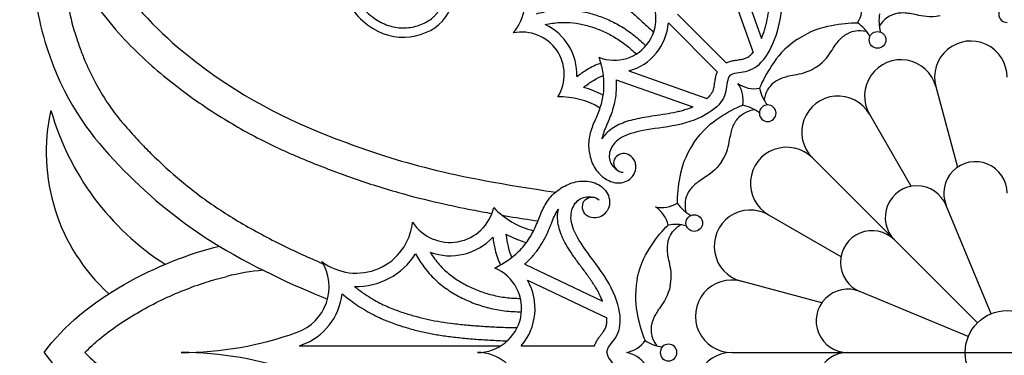
# Model space of a CAD drawing. Units: millimetres. Extents: x -100 to 543, y -110 to 100.
# Drawn here: x -100 to 0, y 0 to 34 of the extents above; entities that cross this region are included whole.
import ezdxf

# ---------------------------------------------------------------- set-up
doc = ezdxf.new("R2010")
doc.units = ezdxf.units.MM
doc.header["$MEASUREMENT"] = 0
doc.layers.add('Layer 03', color=5, linetype='Continuous')

msp = doc.modelspace()

# ---------------------------------------------------------------- linework, layer by layer
at = {"layer": 'Layer 03'}
for p, q in [((-27.532, 39.449), (-24.791, 31.719)), ((-28.431, 38.166), (-25.638, 30.288)), ((-33.275, 34.177), (-28.339, 29.241)), ((-34.177, 33.275), (-29.241, 28.339)), ((-38.166, 28.431), (-30.288, 25.638)), ((-39.449, 27.532), (-31.719, 24.791)), ((-7.193, 26.845), (-5.012, 18.704)), ((-13.896, 24.068), (-9.682, 16.77)), ((-11.365, 11.365), (-19.652, 19.652)), ((-1.621, 3.915), (-6.151, 14.849)), ((-24.068, 13.896), (-16.77, 9.682)), ((-11.365, 11.365), (-2.996, 2.996)), ((-48.674, 8.931), (-40.827, 5.192)), ((-48.387, 7.296), (-40.389, 3.485)), ((-18.704, 5.012), (-26.845, 7.193)), ((-3.915, 1.621), (-14.849, 6.151)), ((-71.441, 0.676), (-51.075, 0.676)), ((-49.027, 0.676), (-41.629, 0.676)), ((-27.792, 0), (-16.072, 0)), ((-16.072, 0), (-4.237, 0)), ((-4.237, 0), (4.237, 0))]:
    msp.add_line(p, q, dxfattribs=at)
for centre, radius in [((-13.074, 31.564), 0.841), ((-31.564, 13.074), 0.841), ((0, 0), 4.237)]:
    msp.add_circle(centre, radius, dxfattribs=at)
for centre, radius, start, end in [((-53.995, 35.678), 5.392, 320.66778, 82.47632), ((-39.629, 33.7), 4.192, 248.05443, 45.28575), ((-17.62, 34.865), 2.986, 327.98382, 12.01618), ((0, 34.165), 0.841, 90, 270), ((-8.681, 33.454), 4.25, 169.85994, 195), ((-48.956, 28.081), 5.545, 357.73213, 65.04647), ((-39.629, 33.7), 5.469, 285.5174, 355.53713), ((-17.517, 29.794), 4.25, 30, 55.14006), ((-48.956, 28.081), 4.269, 327.88863, 101.74558), ((-3.659, 27.792), 3.659, 0, 195), ((-10.727, 25.898), 3.659, 15, 210), ((-25.468, 29.621), 2.986, 235.48382, 279.51618), ((-29.621, 25.468), 2.986, 350.48382, 34.51618), ((-45.103, 18.155), 8.937, 61.10107, 74.63926), ((-20.823, 27.586), 4.25, 192.35994, 217.5), ((-17.065, 22.239), 3.659, 30, 225), ((-45.103, 18.155), 7.66, 58.46417, 91.7707), ((-27.586, 20.823), 4.25, 52.5, 77.64006), ((-24.158, 24.158), 0.841, 315, 135), ((-77.655, 20.21), 19.299, 167.30728, 227.73362), ((-70.207, 31.893), 27.308, 195.81545, 237.3142), ((-24.158, 24.158), 0.841, 135, 315), ((-22.239, 17.065), 3.659, 45, 240), ((-45.103, 18.155), 7.66, 3.72301, 7.09754), ((-3.197, 16.073), 3.197, 359.99966, 202.5), ((-9.104, 13.626), 3.197, 22.5, 225.00034), ((-34.865, 17.62), 2.986, 257.98382, 302.01618), ((-29.794, 17.517), 4.25, 214.85994, 240), ((-56.21, 15.643), 4.524, 213.25442, 347.11137), ((-45.885, 20.195), 8.119, 223.2293, 256.53583), ((-45.885, 20.195), 8.119, 307.90246, 311.27699), ((-37.112, 12.194), 2.986, 12.98382, 57.01618), ((-25.898, 10.727), 3.659, 60, 255), ((-65.679, 13.727), 5.714, 232.52368, 354.33222), ((-33.454, 8.681), 4.25, 75, 100.14006), ((-45.885, 20.195), 9.471, 240.36074, 253.89893), ((-13.626, 9.104), 3.197, 44.99966, 247.5), ((-56.21, 15.643), 5.876, 249.95353, 317.26787), ((-65.679, 13.727), 7.067, 268.60988, 327.75266), ((-73.285, 6.619), 4.865, 289.8254, 31.92945), ((-72.44, -18.304), 26.745, 95.64946, 103.64138), ((-53.432, 4.443), 4.443, 269.71425, 66.94557), ((-53.432, 4.443), 5.796, 319.46287, 29.4826), ((-27.792, 3.659), 3.659, 75, 270), ((-16.073, 3.197), 3.197, 67.5, 270.00034), ((-73.285, 6.619), 6.217, 289.8254, 353.7146), ((-83.326, 34.47), 34.47, 270, 289.82536), ((-38.954, 2.936), 2.986, 280.48382, 324.51618), ((-34.23, 4.782), 4.25, 237.35994, 262.5), ((-83.326, -34.47), 34.47, 70.17464, 90), ((-83.326, 34.47), 35.823, 289.37534, 289.82536), ((-53.432, -4.443), 4.443, 293.05443, 90.28575), ((-38.954, -2.936), 2.986, 35.48382, 79.51618), ((-34.165, 0), 0.841, 0, 180), ((-34.165, 0), 0.841, 180, 360), ((-27.792, -3.659), 3.659, 90, 285), ((-16.073, -3.197), 3.197, 89.99966, 292.5)]:
    msp.add_arc(centre, radius, start, end, dxfattribs=at)
for points in [[(-95.41, 50.889), (-99.635, 42.224), (-97.202, 27.849), (-89.891, 18.669), (-81.004, 10.965), (-71.922, 6.702), (-68.575, 5.401)], [(-95.41, 50.889), (-92.755, 39.174), (-81.245, 27.419), (-67.014, 20.916), (-56.144, 17.683), (-45.553, 16.201)], [(-27.963, 27.963), (-27.643, 28.282), (-26.373, 28.192), (-24.547, 29.194), (-23.001, 32.312), (-22.559, 36.205), (-22.016, 38.659), (-20.906, 40.004), (-19.501, 40.296), (-18.769, 39.836), (-18.394, 39.327)], [(-6.762, 33.994), (-7.818, 33.784), (-9.292, 34.137), (-10.418, 34.335), (-11.544, 34.203), (-12.372, 33.706), (-12.903, 32.96)], [(-21.136, 31.633), (-19.741, 32.565), (-17.638, 33.121), (-15.905, 33.308), (-15.088, 33.282)], [(-19.256, 28.819), (-18.361, 29.417), (-17.568, 30.709), (-16.912, 31.645), (-16.022, 32.348), (-15.085, 32.582), (-14.182, 32.43)], [(-21.136, 31.633), (-22.531, 30.701), (-23.85, 28.97), (-24.686, 27.441), (-24.975, 26.676)], [(-41.196, 29.812), (-41.039, 29.343), (-40.788, 28.385), (-40.662, 26.902), (-40.834, 25.421), (-41.317, 24.013), (-41.921, 22.76), (-42.321, 21.236), (-42.134, 19.746), (-41.548, 18.364), (-40.404, 17.321), (-38.961, 16.954), (-37.517, 17.705), (-37.291, 19.436), (-38.802, 20.493), (-40.161, 19.175), (-39.266, 18.174), (-38.759, 18.209)], [(-42.412, 28.564), (-41.921, 28.867), (-41.462, 29.087), (-41.015, 29.216)], [(-19.256, 28.819), (-20.151, 28.221), (-21.649, 27.982), (-22.765, 27.735), (-23.754, 27.181), (-24.329, 26.406), (-24.534, 25.513)], [(-43.415, 27.862), (-43.066, 28.132), (-42.733, 28.366), (-42.412, 28.564)], [(-41.741, 27.478), (-41.37, 27.707), (-41.042, 27.865), (-40.768, 27.956)], [(-27.963, 27.963), (-28.282, 27.643), (-28.192, 26.373), (-29.194, 24.547), (-32.312, 23.001), (-36.205, 22.559), (-38.659, 22.016), (-40.004, 20.906), (-40.296, 19.501), (-39.836, 18.769), (-39.327, 18.394)], [(-42.736, 26.773), (-42.378, 27.055), (-42.045, 27.29), (-41.741, 27.478)], [(-31.633, 21.136), (-30.701, 22.531), (-28.97, 23.85), (-27.441, 24.686), (-26.676, 24.975)], [(-28.819, 19.256), (-28.221, 20.151), (-27.982, 21.649), (-27.735, 22.765), (-27.181, 23.754), (-26.406, 24.329), (-25.513, 24.534)], [(-31.633, 21.136), (-32.565, 19.741), (-33.121, 17.638), (-33.308, 15.905), (-33.282, 15.088)], [(-28.819, 19.256), (-29.417, 18.361), (-30.709, 17.568), (-31.645, 16.912), (-32.348, 16.022), (-32.582, 15.085), (-32.43, 14.182)], [(-51.692, 8.532), (-51.223, 8.765), (-50.317, 9.295), (-49.111, 10.312), (-48.13, 11.55), (-47.437, 12.967), (-46.951, 14.359), (-46.108, 15.801), (-44.852, 16.777), (-43.377, 17.374), (-41.738, 17.299), (-40.381, 16.492), (-39.862, 14.847), (-40.989, 13.381), (-42.914, 13.72), (-42.944, 15.727), (-41.524, 15.806), (-41.17, 15.4)], [(-40.389, 0), (-40.389, 0.478), (-39.37, 1.363), (-38.753, 3.482), (-39.93, 6.978), (-42.516, 10.226), (-43.949, 12.472), (-44.124, 14.312), (-43.29, 15.583), (-42.397, 15.787), (-41.735, 15.688)], [(-50.569, 11.963), (-50.512, 11.483), (-50.439, 11.057), (-50.352, 10.689)], [(-37.313, 7.422), (-36.986, 9.067), (-35.892, 10.948), (-34.799, 12.306), (-34.203, 12.865)], [(-33.994, 6.762), (-33.784, 7.818), (-34.137, 9.292), (-34.335, 10.418), (-34.203, 11.544), (-33.706, 12.372), (-32.96, 12.903)], [(-51.894, 11.656), (-51.834, 11.192), (-51.76, 10.767), (-51.668, 10.378)], [(-97.177, 0), (-93.233, 5.445), (-85.443, 9.291), (-79.488, 10.736)], [(-51.668, 10.378), (-51.527, 9.783), (-51.348, 9.274), (-51.11, 8.843)], [(-50.352, 10.689), (-50.245, 10.239), (-50.117, 9.875), (-49.981, 9.601)], [(-37.313, 7.422), (-37.641, 5.777), (-37.349, 3.62), (-36.859, 1.948), (-36.523, 1.203)], [(-33.994, 6.762), (-34.204, 5.706), (-35.094, 4.478), (-35.709, 3.514), (-36.017, 2.423), (-35.875, 1.468), (-35.389, 0.693)], [(-97.177, 0), (-93.233, -5.445), (-85.443, -9.291), (-79.488, -10.736)], [(-40.389, 0), (-40.389, -0.478), (-39.37, -1.363), (-38.753, -3.482), (-39.93, -6.978), (-42.516, -10.226), (-43.949, -12.472), (-44.124, -14.312), (-43.29, -15.583), (-42.397, -15.787), (-41.735, -15.688)]]:
    msp.add_open_spline(points, degree=3, dxfattribs=at)
for points, knots in [([(-50.416, 44.849), (-50.829, 45.285), (-51.618, 46.042), (-52.838, 46.935), (-53.989, 47.521), (-55.142, 47.875), (-56.688, 48.097), (-58.658, 48.068), (-60.937, 47.591), (-62.709, 46.847), (-63.968, 46.043), (-64.793, 45.344), (-65.5, 44.542), (-66.069, 43.628), (-66.489, 42.609), (-66.769, 41.515), (-66.899, 40.379), (-66.882, 39.244), (-66.71, 38.143), (-66.289, 36.776), (-65.628, 35.549), (-64.782, 34.527), (-63.911, 33.726), (-62.716, 33.032), (-61.171, 32.702), (-59.677, 32.865), (-58.564, 33.338), (-57.922, 33.832), (-57.622, 34.143), (-57.234, 34.638), (-56.922, 35.304), (-56.763, 36.098), (-56.73, 36.803), (-56.89, 37.564), (-57.289, 38.148), (-57.635, 38.413), (-57.837, 38.522), (-58.161, 38.652), (-58.578, 38.711), (-59.051, 38.663), (-59.391, 38.576), (-59.685, 38.445), (-59.926, 38.275), (-60.115, 38.068), (-60.267, 37.804), (-60.335, 37.6), (-60.363, 37.487)], [0, 0, 0, 0, 0.865379, 1.573515, 2.174194, 2.721145, 3.305345, 4.422124, 5.54741, 6.648207, 7.178909, 7.695878, 8.204267, 8.714409, 9.243038, 9.787838, 10.339492, 10.88714, 11.420965, 11.942765, 12.94439, 13.412998, 13.850796, 14.646785, 15.381826, 16.099532, 16.788124, 17.107519, 17.2596, 17.410425, 18.013353, 18.304507, 18.574582, 19.029043, 19.40571, 19.573643, 19.65402, 19.735527, 20.077009, 20.251643, 20.419087, 20.580755, 20.713726, 20.84242, 20.98275, 21.150767, 21.150767, 21.150767, 21.150767]), ([(-24.791, 31.719), (-24.692, 31.949), (-24.546, 32.338), (-24.377, 32.9), (-24.214, 33.576), (-24.048, 34.48), (-23.894, 35.561), (-23.739, 36.6), (-23.558, 37.535), (-23.332, 38.39), (-23.029, 39.17), (-22.63, 39.866), (-22.143, 40.45), (-21.76, 40.762), (-21.563, 40.891)], [2.692838, 2.692838, 2.692838, 2.692838, 3.074438, 3.327447, 3.589283, 4.136958, 4.730649, 5.259117, 5.741117, 6.185658, 6.609558, 7.016125, 7.407207, 7.766971, 7.766971, 7.766971, 7.766971]), ([(-95.091, 40.417), (-95.107, 40.164), (-95.143, 39.339), (-95.116, 37.438), (-94.776, 34.811), (-94.123, 32.355), (-93.497, 30.559), (-92.867, 28.975), (-92.019, 27.202), (-90.877, 25.308), (-89.641, 23.625), (-88.531, 22.332), (-87.444, 21.164), (-85.83, 19.509), (-83.851, 17.694), (-81.622, 15.93), (-79.813, 14.64), (-77.858, 13.397), (-75.773, 12.206), (-73.615, 11.076), (-71.465, 10.039), (-69.933, 9.355), (-69.13, 9.014), (-69.026, 8.97)], [4.563809, 4.563809, 4.563809, 4.563809, 4.929294, 5.753387, 7.302885, 8.738113, 9.411518, 10.043608, 11.196078, 12.241392, 13.229047, 14.203332, 14.696914, 15.529713, 17.535589, 18.56403, 19.62675, 20.738054, 21.903658, 23.088153, 24.249081, 25.344422, 25.506961, 25.506961, 25.506961, 25.506961]), ([(-95.091, 40.417), (-94.558, 39.327), (-93.344, 37.119), (-91.216, 34.056), (-88.834, 31.309), (-86.404, 28.984), (-83.367, 26.493), (-80.355, 24.371), (-77.362, 22.58), (-74.426, 21.013), (-71.467, 19.682), (-68.497, 18.517), (-66.243, 17.687), (-63.88, 16.886), (-60.885, 15.981), (-57.563, 15.141), (-54.412, 14.481), (-52.646, 14.154), (-51.981, 14.036)], [4.983455, 4.983455, 4.983455, 4.983455, 6.731978, 8.61219, 10.352835, 11.966448, 13.457592, 16.01243, 17.2723, 18.484339, 20.809834, 21.945295, 23.084034, 24.272073, 25.543282, 27.59361, 29.210863, 30.183659, 30.183659, 30.183659, 30.183659]), ([(-49.396, 40.506), (-49.051, 40.465), (-48.157, 40.334), (-46.809, 40.012), (-45.429, 39.504), (-44.246, 38.934), (-43.175, 38.354), (-42.174, 37.741), (-41.196, 37.067), (-40.194, 36.306), (-39.145, 35.457), (-38.062, 34.533), (-36.892, 33.486), (-36.1, 32.738), (-35.671, 32.317)], [0.484042, 0.484042, 0.484042, 0.484042, 1.01493, 1.864338, 2.597499, 3.257895, 3.870438, 4.457152, 5.051002, 5.684642, 6.378715, 7.113463, 7.860402, 8.77753, 8.77753, 8.77753, 8.77753]), ([(-67.809, 39.46), (-67.79, 39.1), (-67.521, 36.694), (-65.245, 32.868), (-60.76, 31.277), (-56.444, 33.074), (-55.357, 37.195), (-57.134, 39.73), (-59.974, 39.693), (-61.055, 38.592), (-61.272, 37.712)], [9.454597, 9.454597, 9.454597, 9.454597, 9.884456, 12.355569, 14.826683, 17.297797, 19.768911, 22.240025, 24.711139, 27.182253, 27.182253, 27.182253, 27.182253]), ([(-47.492, 34.206), (-47.02, 34.335), (-46.002, 34.553), (-44.457, 34.654), (-42.93, 34.486), (-41.522, 34.111), (-40.178, 33.596), (-38.876, 32.916), (-37.614, 32.043), (-36.832, 31.346), (-36.451, 30.966)], [0.208596, 0.208596, 0.208596, 0.208596, 0.955558, 1.796508, 2.565276, 3.295017, 4.018948, 4.761326, 5.535649, 6.358455, 6.358455, 6.358455, 6.358455]), ([(-46.616, 33.108), (-46.371, 33.163), (-45.654, 33.296), (-44.487, 33.372), (-43.153, 33.226), (-41.909, 32.891), (-40.706, 32.432), (-39.537, 31.821), (-38.43, 31.055), (-37.748, 30.452), (-37.425, 30.134)], [0.472468, 0.472468, 0.472468, 0.472468, 0.855833, 1.587352, 2.251892, 2.899111, 3.551937, 4.216816, 4.911491, 5.604758, 5.604758, 5.604758, 5.604758]), ([(-28.339, 29.241), (-28.282, 29.269), (-28.106, 29.348), (-27.807, 29.441), (-27.454, 29.506), (-27.144, 29.548), (-26.883, 29.583), (-26.615, 29.633), (-26.313, 29.734), (-25.964, 29.951), (-25.751, 30.158), (-25.641, 30.285), (-25.638, 30.288)], [0.33091, 0.33091, 0.33091, 0.33091, 0.427603, 0.624905, 0.808647, 0.97468, 1.10369, 1.211206, 1.39115, 1.586886, 1.835648, 1.842935, 1.842935, 1.842935, 1.842935]), ([(-29.241, 28.339), (-29.269, 28.282), (-29.348, 28.106), (-29.441, 27.807), (-29.506, 27.454), (-29.548, 27.144), (-29.583, 26.883), (-29.633, 26.615), (-29.734, 26.313), (-29.951, 25.964), (-30.158, 25.751), (-30.285, 25.641), (-30.288, 25.638)], [0.33091, 0.33091, 0.33091, 0.33091, 0.427603, 0.624905, 0.808647, 0.97468, 1.10369, 1.211206, 1.39115, 1.586886, 1.835648, 1.842935, 1.842935, 1.842935, 1.842935]), ([(-39.449, 27.532), (-39.444, 27.446), (-39.426, 27.018), (-39.448, 26.244), (-39.602, 25.226), (-39.866, 24.295), (-40.147, 23.563), (-40.428, 22.92), (-40.688, 22.318), (-40.836, 21.828), (-40.888, 21.58), (-40.891, 21.563)], [1.399256, 1.399256, 1.399256, 1.399256, 1.530025, 2.054068, 2.581376, 3.099211, 3.530397, 3.778289, 4.172226, 4.532204, 4.558343, 4.558343, 4.558343, 4.558343]), ([(-31.719, 24.791), (-31.949, 24.692), (-32.338, 24.546), (-32.9, 24.377), (-33.576, 24.214), (-34.48, 24.048), (-35.561, 23.894), (-36.6, 23.739), (-37.535, 23.558), (-38.39, 23.332), (-39.17, 23.029), (-39.866, 22.63), (-40.45, 22.143), (-40.762, 21.76), (-40.891, 21.563)], [2.692838, 2.692838, 2.692838, 2.692838, 3.074438, 3.327447, 3.589283, 4.136958, 4.730649, 5.259117, 5.741117, 6.185658, 6.609558, 7.016125, 7.407207, 7.766971, 7.766971, 7.766971, 7.766971]), ([(-48.674, 8.931), (-48.607, 8.991), (-48.272, 9.298), (-47.708, 9.895), (-47.061, 10.774), (-46.561, 11.669), (-46.223, 12.428), (-45.951, 13.121), (-45.695, 13.767), (-45.438, 14.245), (-45.292, 14.469), (-45.282, 14.484)], [1.399256, 1.399256, 1.399256, 1.399256, 1.530025, 2.054068, 2.581376, 3.099211, 3.530397, 3.778289, 4.172226, 4.532204, 4.558343, 4.558343, 4.558343, 4.558343]), ([(-40.827, 5.192), (-40.925, 5.438), (-41.107, 5.839), (-41.402, 6.387), (-41.786, 7.016), (-42.339, 7.818), (-43.034, 8.744), (-43.697, 9.638), (-44.262, 10.474), (-44.733, 11.285), (-45.091, 12.096), (-45.313, 12.916), (-45.386, 13.719), (-45.333, 14.24), (-45.282, 14.484)], [2.692838, 2.692838, 2.692838, 2.692838, 3.074438, 3.327447, 3.589283, 4.136958, 4.730649, 5.259117, 5.741117, 6.185658, 6.609558, 7.016125, 7.407207, 7.766971, 7.766971, 7.766971, 7.766971]), ([(-50.96, 13.858), (-50.72, 13.818), (-49.515, 13.616), (-48.308, 13.429), (-47.34, 13.286)], [30.681761, 30.681761, 30.681761, 30.681761, 31.03314, 32.443288, 32.443288, 32.443288, 32.443288]), ([(-59.703, 9.956), (-59.446, 9.506), (-58.847, 8.58), (-57.765, 7.346), (-56.494, 6.328), (-55.158, 5.554), (-53.765, 4.932), (-52.279, 4.466), (-50.68, 4.175), (-49.572, 4.111), (-49.001, 4.11)], [0.208596, 0.208596, 0.208596, 0.208596, 0.955558, 1.796508, 2.565276, 3.295017, 4.018948, 4.761326, 5.535649, 6.358455, 6.358455, 6.358455, 6.358455]), ([(-58.224, 10.123), (-58.082, 9.899), (-57.644, 9.261), (-56.827, 8.33), (-55.717, 7.44), (-54.534, 6.758), (-53.289, 6.201), (-51.954, 5.783), (-50.551, 5.527), (-49.588, 5.468), (-49.107, 5.463)], [0.472468, 0.472468, 0.472468, 0.472468, 0.855833, 1.587352, 2.251892, 2.899111, 3.551937, 4.216816, 4.911491, 5.604758, 5.604758, 5.604758, 5.604758]), ([(-93.061, 0), (-92.589, 0.478), (-91.494, 1.475), (-89.642, 2.862), (-87.539, 4.174), (-85.331, 5.328), (-83.093, 6.31), (-80.901, 7.1), (-79.45, 7.515), (-78.747, 7.686)], [1.1651, 1.1651, 1.1651, 1.1651, 2.133301, 3.298085, 4.497513, 5.70406, 6.888159, 8.018653, 9.061593, 9.061593, 9.061593, 9.061593]), ([(-65.851, 6.662), (-65.562, 6.434), (-64.794, 5.862), (-63.542, 5.094), (-62.128, 4.44), (-60.813, 3.981), (-59.577, 3.613), (-58.367, 3.322), (-57.129, 3.095), (-55.808, 2.914), (-54.385, 2.764), (-52.881, 2.645), (-51.22, 2.552), (-50.066, 2.52), (-49.43, 2.513)], [0.484042, 0.484042, 0.484042, 0.484042, 1.01493, 1.864338, 2.597499, 3.257895, 3.870438, 4.457152, 5.051002, 5.684642, 6.378715, 7.113463, 7.860402, 8.77753, 8.77753, 8.77753, 8.77753]), ([(-67.105, 5.939), (-66.663, 5.57), (-65.696, 4.829), (-64.182, 3.899), (-62.647, 3.19), (-61.237, 2.695), (-59.926, 2.306), (-58.65, 2), (-57.35, 1.76), (-55.977, 1.571), (-54.512, 1.417), (-52.972, 1.295), (-51.598, 1.219), (-50.743, 1.188), (-50.417, 1.179)], [0.259647, 0.259647, 0.259647, 0.259647, 1.089009, 2.014913, 2.816551, 3.52291, 4.167498, 4.788256, 5.414, 6.073216, 6.786271, 7.537266, 8.299757, 8.770286, 8.770286, 8.770286, 8.770286]), ([(-41.629, 0.676), (-41.607, 0.74), (-41.534, 0.93), (-41.38, 1.225), (-41.165, 1.538), (-40.964, 1.802), (-40.794, 2.024), (-40.63, 2.262), (-40.48, 2.563), (-40.381, 2.988), (-40.376, 3.303), (-40.389, 3.48), (-40.389, 3.485)], [0.33091, 0.33091, 0.33091, 0.33091, 0.427603, 0.624905, 0.808647, 0.97468, 1.10369, 1.211206, 1.39115, 1.586886, 1.835648, 1.842935, 1.842935, 1.842935, 1.842935]), ([(-93.061, 0), (-92.589, -0.478), (-91.494, -1.475), (-89.642, -2.862), (-87.539, -4.174), (-85.331, -5.328), (-83.093, -6.31), (-80.901, -7.1), (-79.45, -7.515), (-78.747, -7.686)], [1.1651, 1.1651, 1.1651, 1.1651, 2.133301, 3.298085, 4.497513, 5.70406, 6.888159, 8.018653, 9.061593, 9.061593, 9.061593, 9.061593])]:
    msp.add_open_spline(points, degree=3, knots=knots, dxfattribs=at)

doc.saveas('drawing.dxf')
